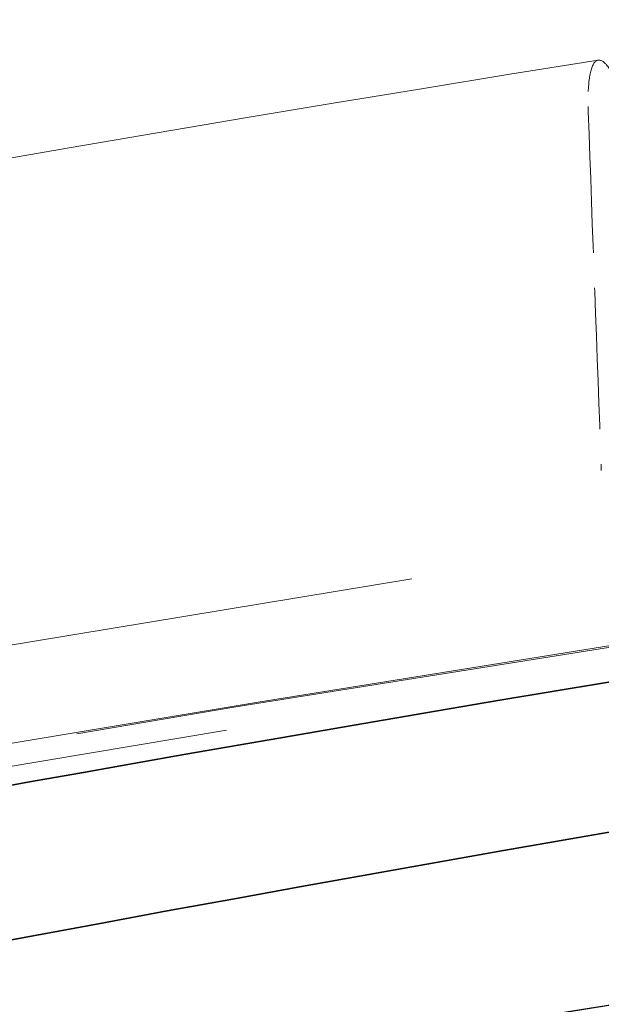
# Model space of a CAD drawing. Units: millimetres. Extents: x 0 to 4804, y 0 to 2970.
# Drawn here: x 3132 to 3136, y 2484 to 2490 of the extents above; entities that cross this region are included whole.
import ezdxf

# ---------------------------------------------------------------- set-up
doc = ezdxf.new("R2010")
doc.units = ezdxf.units.MM
doc.header["$LTSCALE"] = 10
doc.linetypes.add('DASHED', pattern=[0.2068, 0.1655, -0.0413])
doc.layers.add('Hidden (ISO)', color=1, linetype='DASHED', lineweight=18, true_color=0xff0000)
doc.layers.add('Visible (ISO)', color=7, linetype='Continuous', lineweight=35)

msp = doc.modelspace()

# ---------------------------------------------------------------- linework, layer by layer
at = {"layer": 'Hidden (ISO)', "ltscale": 13.14645004272461}
msp.add_ellipse((3153.759177956575, 2316.592954093433), major_axis=(450.0000000000001, 1.873501354054952e-14), ratio=0.5773502691896258, start_param=0, end_param=3.141592653589793, dxfattribs=at)
at = {"layer": 'Hidden (ISO)', "ltscale": 13.04316711425781}
msp.add_ellipse((3153.759177956575, 2316.592954093432), major_axis=(425, 2.540190280342358e-11), ratio=0.577350269189626, dxfattribs=at)
at = {"layer": 'Hidden (ISO)', "ltscale": 13.05107688903809}
msp.add_ellipse((3153.759177956575, 2316.592954093432), major_axis=(416.6666666666666, 2.491340467258851e-11), ratio=0.5773502691896258, dxfattribs=at)
at = {"layer": 'Hidden (ISO)', "ltscale": 13.09480762481689}
msp.add_ellipse((3189.114517015829, 2380.747885080759), major_axis=(202.5796023332493, 5.89528426075958e-12), ratio=0.577350269189645, start_param=0.7858041785880546, end_param=7.068583473739394, dxfattribs=at)
at = {"layer": 'Hidden (ISO)', "ltscale": 12.82282829284668}
msp.add_ellipse((3189.114517015902, 2380.747884097404), major_axis=(202.5796035657493, 1.965094753586527e-12), ratio=0.5773502691896444, start_param=5.497787144577945, end_param=8.639379798167738, dxfattribs=at)
at = {"layer": 'Hidden (ISO)', "ltscale": 13.16049575805664}
msp.add_ellipse((3189.114517015833, 2379.853172518284), major_axis=(-203.595811289416, -1.465494392505207e-11), ratio=0.5773502691895821, start_param=3.926990813805293, end_param=10.20977010897495, dxfattribs=at)
at = {"layer": 'Hidden (ISO)', "ltscale": 13.18936347961426}
msp.add_ellipse((3189.114517015823, 2378.949635840857), major_axis=(204.0424084892493, 3.574918139293003e-12), ratio=0.5773502691896373, start_param=0.7858041785883447, end_param=7.068583470576477, dxfattribs=at)
at = {"layer": 'Hidden (ISO)', "ltscale": 12.91542053222656}
msp.add_ellipse((3189.114517015902, 2378.949635793795), major_axis=(204.0424084903326, 4.440892098500626e-14), ratio=0.5773502691896257, start_param=5.497787144576423, end_param=8.639379798166216, dxfattribs=at)
at = {"layer": 'Hidden (ISO)', "ltscale": 12.8872652053833}
msp.add_ellipse((3189.114517015902, 2379.851598859045), major_axis=(203.5976030634993, -1.016964290556644e-11), ratio=0.5773502691896444, start_param=5.497787143782353, end_param=8.639379797372147, dxfattribs=at)
at = {"layer": 'Hidden (ISO)', "ltscale": 13.01225185394287}
msp.add_ellipse((3189.114517015902, 2381.653901927187), major_axis=(-197.0066885468326, -9.414691248821326e-12), ratio=0.5773502691896176, start_param=3.926990816632832, end_param=7.068583470222626, dxfattribs=at)
at = {"layer": 'Hidden (ISO)', "ltscale": 12.98388862609863}
msp.add_ellipse((3189.114517015866, 2371.694611961991), major_axis=(200.8636653109993, 5.551115123125783e-14), ratio=0.5773502691896257, start_param=5.497787143782389, end_param=11.78056643577025, dxfattribs=at)
at = {"layer": 'Hidden (ISO)', "ltscale": 12.98389339447021}
msp.add_ellipse((3189.114517015902, 2371.694614499874), major_axis=(200.8636652569993, -2.842170943040401e-12), ratio=0.5773502691896687, start_param=0.785802023008773, end_param=7.068583470577039, dxfattribs=at)
at = {"layer": 'Hidden (ISO)', "ltscale": 13.3219633102417}
msp.add_ellipse((3189.114517015902, 2371.02606011897), major_axis=(-201.695737684916, -1.594280263361725e-11), ratio=0.5773502691895881, start_param=3.92699081698699, end_param=7.06858347057678, dxfattribs=at)
at = {"layer": 'Hidden (ISO)', "ltscale": 13.32443809509277}
msp.add_ellipse((3189.115108526418, 2374.999242554999), major_axis=(192.9638795475795, 3.33066907387547e-14), ratio=0.5773502691896257, start_param=5.497787639497957, end_param=8.639352996210242, dxfattribs=at)
at = {"layer": 'Hidden (ISO)', "ltscale": 12.92426872253418}
msp.add_ellipse((3189.114517015902, 2372.410650552437), major_axis=(204.1821989234159, -1.214583988939921e-11), ratio=0.5773502691896257, start_param=5.497787143782358, end_param=8.639379797372152, dxfattribs=at)
at = {"layer": 'Hidden (ISO)', "ltscale": 12.96539211273193}
msp.add_ellipse((3189.114517015902, 2371.026059908117), major_axis=(-196.2972196896659, -6.072919944699606e-12), ratio=0.57735026918963, start_param=3.926990816987223, end_param=7.068583470577016, dxfattribs=at)
at = {"layer": 'Hidden (ISO)', "ltscale": 12.96527767181396}
msp.add_ellipse((3189.115118744227, 2371.025632629101), major_axis=(196.2971967781781, 6.661338147750939e-14), ratio=0.5773502691896257, start_param=5.497787639498944, end_param=8.639352996207162, dxfattribs=at)
at = {"layer": 'Hidden (ISO)', "ltscale": 12.81872844696045}
msp.add_ellipse((3189.114517015902, 2371.026059711865), major_axis=(-202.5148317103326, 2.131628207280301e-12), ratio=0.5773502691896184, start_param=3.926990816987248, end_param=7.068583470577042, dxfattribs=at)
at = {"layer": 'Hidden (ISO)', "ltscale": 12.85530948638916}
msp.add_ellipse((3189.114517015902, 2371.026059901027), major_axis=(-194.6305608798326, -9.281464485866312e-12), ratio=0.5773502691896338, start_param=3.926990816987008, end_param=7.068583470576799, dxfattribs=at)
at = {"layer": 'Hidden (ISO)', "ltscale": 12.94624614715576}
msp.add_ellipse((3189.1145170159, 2374.319248348504), major_axis=(187.4999999999993, -5.420663917732328e-12), ratio=0.5773502691896547, start_param=0.2382603052791907, end_param=6.520952660806671, dxfattribs=at)
at = {"layer": 'Hidden (ISO)', "ltscale": 13.32455539703369}
msp.add_ellipse((3189.114517015902, 2374.999661760561), major_axis=(-192.963902069916, -2.420286193682842e-12), ratio=0.5773502691896174, start_param=3.926990816987232, end_param=7.068583470577027, dxfattribs=at)
at = {"layer": 'Hidden (ISO)', "ltscale": 12.80032825469971}
for centre, major_axis, ratio, start_param, end_param in [((3189.114517015902, 2374.319248348498), (193.7981450583326, -1.150191053511662e-11), 0.5773502691896257, 5.497787143782378, 8.639379797372172), ((3189.114517015902, 2371.706473306054), (193.7981450583326, 7.771561172376097e-14), 0.5773502691896258, 5.497787146879037, 8.63937980046883)]:
    msp.add_ellipse(centre, major_axis=major_axis, ratio=ratio, start_param=start_param, end_param=end_param, dxfattribs=at)
at = {"layer": 'Hidden (ISO)', "ltscale": 12.92428493499756}
msp.add_ellipse((3189.114517015902, 2372.386887123494), major_axis=(-204.1824530583327, -1.443289932012704e-11), ratio=0.5773502691896328, dxfattribs=at)
at = {"layer": 'Hidden (ISO)', "ltscale": 12.92366600036621}
msp.add_ellipse((3189.114517015904, 2372.239785099961), major_axis=(204.1726868930826, 9.503930975540696e-09), ratio=0.5773502691585937, dxfattribs=at)
at = {"layer": 'Hidden (ISO)', "ltscale": 13.00473022460938}
msp.add_ellipse((3189.114517015902, 2374.999661592771), major_axis=(-188.332251682666, -6.616929226765933e-12), ratio=0.577350269189642, start_param=3.926990816987015, end_param=7.068583470576809, dxfattribs=at)
at = {"layer": 'Hidden (ISO)', "ltscale": 12.85540962219238}
msp.add_ellipse((3189.115082208275, 2371.025618106423), major_axis=(194.6305381597833, -1.159072837708664e-11), ratio=0.5773502691896257, start_param=5.497787867866363, end_param=8.639405378736988, dxfattribs=at)
at = {"layer": 'Hidden (ISO)', "ltscale": 0.5677627921104431}
msp.add_ellipse((3318.886215358798, -785.2018206483457), major_axis=(260.8388681801835, -6245.661884440817), ratio=0.008765543965536669, start_param=4.160067666116689, end_param=4.160516728181895, dxfattribs=at)
at = {"layer": 'Hidden (ISO)', "ltscale": 12.94726181030273}
msp.add_ellipse((3189.114517015902, 2374.319248348498), major_axis=(187.4999999999993, 4.440892098500627e-14), ratio=0.5773502691896257, start_param=5.49778714584671, end_param=8.639379799436504, dxfattribs=at)
at = {"layer": 'Hidden (ISO)', "ltscale": 13.0847806930542}
msp.add_ellipse((3189.114517015902, 2374.319248348498), major_axis=(-193.7981450583326, -9.27036225562006e-12), ratio=0.5773502691896338, dxfattribs=at)
at = {"layer": 'Hidden (ISO)', "ltscale": 13.02049446105957}
for major_axis, ratio in [((-197.131478391666, -5.739853037312059e-12), 0.5773502691896217), ((-197.131478391666, 1.172395514004166e-11), 0.5773502691896258)]:
    msp.add_ellipse((3189.114517015902, 2371.706473306054), major_axis=major_axis, ratio=ratio, dxfattribs=at)
at = {"layer": 'Hidden (ISO)', "ltscale": 12.92328548431396}
msp.add_ellipse((3189.114517015902, 2366.263162766536), major_axis=(204.1666666666668, -1.223465773136923e-11), ratio=0.577350269189626, dxfattribs=at)
at = {"layer": 'Hidden (ISO)', "ltscale": 12.87095546722412}
msp.add_open_spline([(3341.996732345462, 2457.484498500525), (3327.651446944608, 2467.011193837031), (3310.684655597643, 2475.15794585902), (3273.222025380308, 2487.922538230111), (3252.732896972796, 2492.538429788673), (3210.312533567579, 2497.790263041128), (3188.390193673316, 2498.428963785902), (3145.304387328231, 2495.672523716926), (3124.148408231639, 2492.278634960464), (3084.713271646805, 2481.784245602181), (3066.442842274396, 2474.683340025607), (3045.530884661749, 2463.351915649813), (3040.752276878123, 2460.486211284728), (3036.232301686336, 2457.48449850053)], degree=3, knots=[3.071828775589982, 3.071828775589982, 3.071828775589982, 3.071828775589982, 3.393838491337659, 3.393838491337659, 3.715754048768488, 3.715754048768488, 4.037349581547995, 4.037349581547995, 4.358896407756109, 4.358896407756109, 4.680692630440434, 4.680692630440434, 4.782152858384547, 4.782152858384547, 4.782152858384547, 4.782152858384547], dxfattribs=at)
at = {"layer": 'Hidden (ISO)', "ltscale": 12.98955917358398}
msp.add_open_spline([(3392.682814851015, 2363.176412120398), (3394.35844565932, 2375.721605907267), (3392.573830704504, 2388.435931747917), (3382.285666371811, 2412.895654208709), (3373.750982998401, 2424.631575409066), (3350.741604759907, 2446.032281781278), (3336.202328449584, 2455.67351440337), (3302.631119074892, 2471.814033071424), (3283.596485075089, 2478.305241606614), (3242.985014015868, 2487.480898967933), (3221.416939469854, 2490.166100381084), (3177.919786381214, 2491.469841714116), (3155.998512463343, 2490.089796454597), (3114.000619994897, 2483.401400777215), (3093.931692385733, 2478.093626934971), (3057.661217452327, 2464.065677669426), (3041.467962666152, 2455.345979717505), (3014.615845744011, 2435.339737772778), (3003.957470312599, 2424.054871426633), (2989.366839858964, 2400.089570870888), (2985.393690955135, 2387.416679207035), (2984.84260886952, 2370.847466220145), (2985.034999705519, 2367.003834800523), (2985.546219181637, 2363.176412101447)], degree=3, knots=[2.279231547752556, 2.279231547752556, 2.279231547752556, 2.279231547752556, 2.59442597287656, 2.59442597287656, 2.911731187402165, 2.911731187402165, 3.232600880808476, 3.232600880808476, 3.553976199200966, 3.553976199200966, 3.875122575813675, 3.875122575813675, 4.19613652848952, 4.19613652848952, 4.517219592704694, 4.517219592704694, 4.838532057088844, 4.838532057088844, 5.159772885828669, 5.159772885828669, 5.47858717975926, 5.47858717975926, 5.574750086275674, 5.574750086275674, 5.574750086275674, 5.574750086275674], dxfattribs=at)
at = {"layer": 'Hidden (ISO)', "ltscale": 11.80424213409424}
msp.add_open_spline([(3135.492884520067, 2490.07407188156), (3132.356594443423, 2489.571198335555), (3129.241421520697, 2489.024185536102), (3123.060664629964, 2487.843158458985), (3119.995081237121, 2487.209144304309), (3113.92074124794, 2485.855593830404), (3110.911985214356, 2485.136057652533), (3104.958402732446, 2483.61314055599), (3102.013576832329, 2482.809759796764), (3096.194805679997, 2481.12102455811), (3093.320860959121, 2480.235670255774), (3090.485748129154, 2479.310358877096)], degree=3, knots=[4.197881656886608, 4.197881656886608, 4.197881656886608, 4.197881656886608, 4.246606118394602, 4.246606118394602, 4.295330579902597, 4.295330579902597, 4.344055041410591, 4.344055041410591, 4.392779502918586, 4.392779502918586, 4.441503964426582, 4.441503964426582, 4.441503964426582, 4.441503964426582], dxfattribs=at)
at = {"layer": 'Hidden (ISO)', "ltscale": 0.2331032902002335}
msp.add_open_spline([(3135.597246617524, 2489.966360731564), (3135.575527844471, 2490.007024758806), (3135.5528805085, 2490.039991627134), (3135.511402234713, 2490.077562420955), (3135.487149068404, 2490.07918539837), (3135.454392404477, 2490.042350943108), (3135.440095392159, 2489.997361458701), (3135.426438752362, 2489.889705112421), (3135.424163925727, 2489.810235637207), (3135.426955343222, 2489.730671282447)], degree=3, knots=[0.4524641671540636, 0.4524641671540636, 0.4524641671540636, 0.4524641671540636, 0.4814381224977341, 0.4814381224977341, 0.5184744128897487, 0.5184744128897487, 0.5555236272091858, 0.5555236272091858, 0.5908428441732066, 0.5908428441732066, 0.5908428441732066, 0.5908428441732066], dxfattribs=at)
at = {"layer": 'Hidden (ISO)', "ltscale": 12.8186149597168}
msp.add_open_spline([(3332.314802870775, 2288.349335902271), (3334.816190806021, 2289.793600752072), (3337.248430513495, 2291.273358106611), (3339.613089066759, 2292.789621006008), (3341.977747620021, 2294.305883905404), (3344.274825019073, 2295.858652349657), (3346.499620043257, 2297.444887218394), (3348.724415067443, 2299.031122087133), (3350.876927716761, 2300.650823380356), (3352.953596848493, 2302.301031241656), (3355.030265980226, 2303.951239102955), (3357.031091594372, 2305.631953532331), (3358.955887644579, 2307.343158645409), (3360.880683694785, 2309.054363758486), (3362.72945018105, 2310.796059555265), (3364.497444456264, 2312.56396743899), (3366.265438731477, 2314.331875322716), (3367.952660795638, 2316.125995293387), (3369.557737370393, 2317.944813075341), (3371.16281394515, 2319.763630857299), (3372.685745030502, 2321.607146450539), (3374.123281881738, 2323.471319347817), (3375.560818732964, 2325.335492245084), (3376.912961350075, 2327.220322446387), (3378.179019365327, 2329.124559667192), (3379.445077380588, 2331.028796888008), (3380.625050793987, 2332.952441128325), (3381.71739660285, 2334.89337328216), (3382.809742411713, 2336.834305435995), (3383.814460616038, 2338.792525503347), (3384.729624520246, 2340.764421496688), (3385.644788424451, 2342.736317490017), (3386.47039802854, 2344.721889409334), (3387.205381730318, 2346.718535705393), (3387.940365432099, 2348.715182001463), (3388.584723231568, 2350.722902674275), (3389.137452904396, 2352.737908261979), (3389.690182577225, 2354.752913849683), (3390.151284123414, 2356.77520435228), (3390.520612644183, 2358.804294299561), (3390.88994116495, 2360.833384246831), (3391.167496660297, 2362.869273638787), (3391.352530773448, 2364.907762458781), (3391.537564886599, 2366.946251278788), (3391.630077617552, 2368.987339526834), (3391.629946110304, 2371.028742069567), (3391.629814603056, 2373.0701446123), (3391.537038857608, 2375.11186144972), (3391.351992114959, 2377.149407647433), (3391.166945372313, 2379.186953845134), (3390.889627632467, 2381.22032940313), (3390.520275479023, 2383.248795297033), (3390.150923325577, 2385.277261190949), (3389.689536758532, 2387.300817420773), (3389.13664767502, 2389.316264879496), (3388.583758591508, 2391.331712338218), (3387.93936699153, 2393.33905102584), (3387.204455700065, 2395.335217366719), (3386.469544408605, 2397.331383707585), (3385.64411342566, 2399.316377701708), (3384.729328674165, 2401.287453627083), (3383.814543922664, 2403.25852955247), (3382.810405402612, 2405.215687409108), (3381.718259324232, 2407.156331458121), (3380.626113245852, 2409.096975507134), (3379.445959609144, 2411.021105748521), (3378.179402135405, 2412.926102345488), (3376.912844661674, 2414.831098942444), (3375.559883350915, 2416.71696189498), (3374.122361250048, 2418.581112295794), (3372.684839149174, 2420.44526269662), (3371.162756258193, 2422.287700545725), (3369.558264337016, 2424.105827606085), (3367.953772415839, 2425.923954666445), (3366.266871464467, 2427.717770938061), (3364.499792803618, 2429.484922042644), (3362.732714142779, 2431.252073147216), (3360.885457772462, 2432.992559084756), (3358.96020709998, 2434.704239113891), (3357.034956427487, 2436.415919143035), (3355.031711452827, 2438.098793263774), (3352.95378164866, 2439.750059882961), (3350.875851844493, 2441.401326502147), (3348.723237210817, 2443.020985619783), (3346.498736388533, 2444.606980854095), (3344.274235566262, 2446.192976088398), (3341.977848555383, 2447.74530743938), (3339.612757995477, 2449.261829409937), (3337.247667435557, 2450.778351380504), (3334.813873326608, 2452.259063970648), (3332.314702198147, 2453.701960438214), (3329.815531069686, 2455.144856905779), (3327.250982921712, 2456.549937250767), (3324.624557264411, 2457.915290009835), (3321.998131607125, 2459.280642768896), (3319.309828440513, 2460.606267942037), (3316.56335638689, 2461.890352041191), (3313.81688433325, 2463.174436140354), (3311.012243392597, 2464.416979165529), (3308.15295465847, 2465.616396768205), (3305.293665924343, 2466.815814370881), (3302.379729396742, 2467.972106551058), (3299.415963366731, 2469.083383345369), (3296.45219733674, 2470.194660139674), (3293.43860180434, 2471.260921548115), (3290.378774596383, 2472.2809455042), (3287.318947388406, 2473.300969460292), (3284.212888504873, 2474.274755964028), (3281.064467914297, 2475.201061201504), (3277.91604732372, 2476.12736643898), (3274.725265026101, 2477.006190410194), (3271.496638498473, 2477.836255072221), (3268.268011970864, 2478.666319734242), (3265.001541213247, 2479.447625087077), (3261.701855819807, 2480.17905224839), (3258.402170426347, 2480.910479409708), (3255.069270397064, 2481.592028379503), (3251.707833034858, 2482.222744438665), (3248.346395672652, 2482.853460497827), (3244.956420977522, 2483.433343646357), (3241.542649824746, 2483.961594385917), (3238.128878671992, 2484.489845125473), (3234.691311061591, 2484.96646345606), (3231.234561040243, 2485.390826156838), (3227.777811018873, 2485.815188857618), (3224.301878586555, 2486.187295928587), (3220.811352629044, 2486.506638530745), (3217.320826671534, 2486.825981132902), (3213.815707188832, 2487.092559266247), (3210.301614707977, 2487.305999772626), (3206.787522227144, 2487.519440279004), (3203.26445674816, 2487.679743158416), (3199.734638221667, 2487.786733935955), (3196.204819695152, 2487.893724713494), (3192.668248121128, 2487.947403389157), (3189.132424953979, 2487.94759781038), (3185.59660178683, 2487.947792231603), (3182.061527026556, 2487.894502398386), (3178.530926798474, 2487.787802054765), (3175.000326570414, 2487.681101711144), (3171.474200874545, 2487.520990857121), (3167.959650871052, 2487.307880588944), (3164.445100867539, 2487.094770320764), (3160.942126556402, 2486.828660638429), (3157.451831281332, 2486.509647815153), (3153.961536006262, 2486.190634991876), (3150.48391976726, 2485.818719027658), (3147.025539102744, 2485.394486270308), (3143.567158438249, 2484.97025351296), (3140.128013348241, 2484.49370396248), (3136.712537035689, 2483.965448347735), (3133.297060723116, 2483.437192732988), (3129.905253188, 2482.857231053976), (3126.543293083186, 2482.226656131989), (3123.181332978371, 2481.596081210002), (3119.849220303859, 2480.914893045041), (3116.55070082963, 2480.183990511734), (3113.252181355422, 2479.453087978431), (3109.987255081498, 2478.672471076782), (3106.758185709649, 2477.842565473331), (3103.529116337781, 2477.012659869874), (3100.335903867988, 2476.133465564613), (3097.185557479932, 2475.206871269488), (3094.035211091874, 2474.280276974363), (3090.927730785554, 2473.306282689372), (3087.865752083165, 2472.285696012946), (3084.803773380795, 2471.265109336524), (3081.787296282356, 2470.197930268668), (3078.823740207115, 2469.086918360333), (3075.860184131855, 2467.975906451991), (3072.949549079794, 2466.821061703171), (3070.091593830195, 2465.62238362824), (3067.233638580595, 2464.423705553309), (3064.428363133459, 2463.181194152268), (3061.680684869664, 2461.896787565689), (3058.933006605886, 2460.612380979117), (3056.242925525448, 2459.286079207007), (3053.61548165889, 2457.920365240082), (3050.988037792316, 2456.554651273149), (3048.423231139622, 2455.1495251114), (3045.919381690699, 2453.704159091229)], degree=3, knots=[0, 0, 0, 0, 0.01666666666667, 0.01666666666667, 0.01666666666667, 0.03333333333333, 0.03333333333333, 0.03333333333333, 0.05, 0.05, 0.05, 0.06666666666667, 0.06666666666667, 0.06666666666667, 0.08333333333333, 0.08333333333333, 0.08333333333333, 0.1, 0.1, 0.1, 0.1166666666667, 0.1166666666667, 0.1166666666667, 0.1333333333333, 0.1333333333333, 0.1333333333333, 0.15, 0.15, 0.15, 0.1666666666667, 0.1666666666667, 0.1666666666667, 0.1833333333333, 0.1833333333333, 0.1833333333333, 0.2, 0.2, 0.2, 0.2166666666667, 0.2166666666667, 0.2166666666667, 0.2333333333333, 0.2333333333333, 0.2333333333333, 0.25, 0.25, 0.25, 0.2666666666667, 0.2666666666667, 0.2666666666667, 0.2833333333333, 0.2833333333333, 0.2833333333333, 0.3, 0.3, 0.3, 0.3166666666667, 0.3166666666667, 0.3166666666667, 0.3333333333333, 0.3333333333333, 0.3333333333333, 0.35, 0.35, 0.35, 0.3666666666667, 0.3666666666667, 0.3666666666667, 0.3833333333333, 0.3833333333333, 0.3833333333333, 0.4, 0.4, 0.4, 0.4166666666667, 0.4166666666667, 0.4166666666667, 0.4333333333333, 0.4333333333333, 0.4333333333333, 0.45, 0.45, 0.45, 0.4666666666667, 0.4666666666667, 0.4666666666667, 0.4833333333333, 0.4833333333333, 0.4833333333333, 0.5, 0.5, 0.5, 0.5166666666667, 0.5166666666667, 0.5166666666667, 0.5333333333333, 0.5333333333333, 0.5333333333333, 0.55, 0.55, 0.55, 0.5666666666667, 0.5666666666667, 0.5666666666667, 0.5833333333333, 0.5833333333333, 0.5833333333333, 0.6, 0.6, 0.6, 0.6166666666667, 0.6166666666667, 0.6166666666667, 0.6333333333333, 0.6333333333333, 0.6333333333333, 0.65, 0.65, 0.65, 0.6666666666667, 0.6666666666667, 0.6666666666667, 0.6833333333333, 0.6833333333333, 0.6833333333333, 0.7, 0.7, 0.7, 0.7166666666667, 0.7166666666667, 0.7166666666667, 0.7333333333333, 0.7333333333333, 0.7333333333333, 0.75, 0.75, 0.75, 0.7666666666667, 0.7666666666667, 0.7666666666667, 0.7833333333333, 0.7833333333333, 0.7833333333333, 0.8, 0.8, 0.8, 0.8166666666667, 0.8166666666667, 0.8166666666667, 0.8333333333333, 0.8333333333333, 0.8333333333333, 0.85, 0.85, 0.85, 0.8666666666667, 0.8666666666667, 0.8666666666667, 0.8833333333333, 0.8833333333333, 0.8833333333333, 0.9, 0.9, 0.9, 0.9166666666667, 0.9166666666667, 0.9166666666667, 0.9333333333333, 0.9333333333333, 0.9333333333333, 0.95, 0.95, 0.95, 0.9666666666667, 0.9666666666667, 0.9666666666667, 0.9833333333333, 0.9833333333333, 0.9833333333333, 1, 1, 1, 1], dxfattribs=at)
at = {"layer": 'Hidden (ISO)', "ltscale": 13.17676448822021}
msp.add_open_spline([(3389.96292329235, 2373.124033576766), (3389.698832980435, 2385.49318855229), (3385.951807815124, 2397.84210221823), (3371.863997398519, 2421.206039578995), (3361.564804424619, 2432.221033201223), (3335.475266246917, 2451.806246563479), (3319.712431385227, 2460.381184691449), (3284.291158940783, 2474.247040246426), (3264.639682421825, 2479.536118332957), (3223.430106578867, 2486.287329665274), (3201.878474881931, 2487.747000237539), (3159.063170594202, 2486.684291246748), (3137.806936179499, 2484.1616059159), (3097.751315679499, 2475.39201635303), (3078.958461143596, 2469.147210830362), (3045.743822098183, 2453.580229801716), (3031.326823525813, 2444.261770990677), (3008.308549488893, 2423.51035869841), (2999.716300399386, 2412.081998062687), (2990.539664575654, 2391.341579695692), (2988.460713340942, 2382.238603963657), (2988.266110739454, 2373.124033576772)], degree=3, knots=[2.368520707374567, 2.368520707374567, 2.368520707374567, 2.368520707374567, 2.691199117520658, 2.691199117520658, 3.011801997235083, 3.011801997235083, 3.331168664301887, 3.331168664301887, 3.650503108265748, 3.650503108265748, 3.969955202539665, 3.969955202539665, 4.289444770514075, 4.289444770514075, 4.608870301406887, 4.608870301406887, 4.928176488300092, 4.928176488300092, 5.247685986644438, 5.247685986644438, 5.485460926599901, 5.485460926599901, 5.485460926599901, 5.485460926599901], dxfattribs=at)
at = {"layer": 'Hidden (ISO)', "ltscale": 13.32207870483398}
msp.add_open_spline([(3046.490917383853, 2453.365501041743), (3048.982313880241, 2454.8038975435), (3051.534945960966, 2456.202534759435), (3054.15055947491, 2457.56231343099), (3056.766172988853, 2458.922092102545), (3059.444767936016, 2460.243012229719), (3062.181106769699, 2461.522371588208), (3064.917445603383, 2462.801730946699), (3067.711528323588, 2464.039529536505), (3070.558240944123, 2465.233715241374), (3073.404953564657, 2466.427900946243), (3076.30429608552, 2467.578473766175), (3079.256236178169, 2468.685325433306), (3082.208176270817, 2469.792177100436), (3085.212713935249, 2470.855307614766), (3088.262484145852, 2471.871994507761), (3091.312254356458, 2472.888681400756), (3094.407257113234, 2473.858924672418), (3097.544854397403, 2474.781927033728), (3100.68245168158, 2475.704929395039), (3103.862643493149, 2476.580690846), (3107.078488889299, 2477.407350639045), (3110.29433428543, 2478.234010432085), (3113.545833266139, 2479.01156856721), (3116.830763967093, 2479.739614769308), (3120.115694668067, 2480.467660971412), (3123.434057089286, 2481.146195240487), (3126.782273827869, 2481.774347352494), (3130.130490566453, 2482.402499464501), (3133.508561622401, 2482.980269419439), (3136.910208009405, 2483.506540110404), (3140.311854396388, 2484.032810801366), (3143.737076114428, 2484.507582228356), (3147.181433793001, 2484.930244502789), (3150.625791471596, 2485.352906777225), (3154.089285110725, 2485.723459899102), (3157.565319877274, 2486.04132054414), (3161.041354643824, 2486.359181189178), (3164.529930537794, 2486.624349357376), (3168.030222281456, 2486.83674588707), (3171.530514025096, 2487.049142416763), (3175.042521618428, 2487.208767307954), (3178.559060059487, 2487.315190644665), (3182.075598500568, 2487.421613981377), (3185.596667789375, 2487.474835763607), (3189.11827883593, 2487.47478304168), (3192.639889882485, 2487.474730319753), (3196.162042686786, 2487.421403093668), (3199.677064526617, 2487.315011457573), (3203.192086366427, 2487.208619821478), (3206.699977241767, 2487.049163775373), (3210.199339856034, 2486.836784862228), (3213.698702470322, 2486.624405949082), (3217.189536823538, 2486.359104168896), (3220.666410118615, 2486.041181051358), (3224.143283413692, 2485.72325793382), (3227.606195650632, 2485.352713478928), (3231.04981572102, 2484.930116257849), (3234.493435791388, 2484.507519036771), (3237.917763695206, 2484.032869049506), (3241.318059326993, 2483.506839796203), (3244.7183549588, 2482.980810542897), (3248.094618318575, 2482.403402023553), (3251.442377037093, 2481.775389225535), (3254.790135755612, 2481.147376427517), (3258.109389832874, 2480.468759350827), (3261.395624233824, 2479.740460588677), (3264.681858634756, 2479.012161826531), (3267.935073359377, 2478.234181378927), (3271.150812164658, 2477.407582914091), (3274.366550969958, 2476.580984449251), (3277.544813855919, 2475.705767967178), (3280.681138484868, 2474.783166058986), (3283.817463113818, 2473.860564150793), (3286.911849485758, 2472.890576816481), (3289.960201517753, 2471.874500926207), (3293.008553549731, 2470.858425035939), (3296.010871241766, 2469.796260589709), (3298.963532608886, 2468.689238423834), (3301.916193976026, 2467.582216257952), (3304.819199018252, 2466.430336372425), (3307.667688778119, 2465.235508626326), (3310.516178537987, 2464.040680880228), (3313.310153015497, 2462.802905273558), (3316.046074528485, 2461.523785353781), (3318.781996041456, 2460.244665434011), (3321.459864589907, 2458.924201201136), (3324.075971700506, 2457.564223465129), (3326.692078811122, 2456.204245729113), (3329.246424483885, 2454.804754489964), (3331.735534251289, 2453.367668362252), (3334.224644018694, 2451.93058223454), (3336.648517880739, 2450.455901218264), (3339.003848069834, 2448.945644746227), (3341.359178258914, 2447.435388274198), (3343.645964775043, 2445.889556346405), (3345.861077714857, 2444.31028546139), (3348.076190654685, 2442.731014576366), (3350.219630018197, 2441.118304734118), (3352.288671719917, 2439.474175270137), (3354.357713421637, 2437.830045806156), (3356.352357461564, 2436.154496720442), (3358.269331336654, 2434.450313566289), (3360.18630521173, 2432.746130412145), (3362.025608921968, 2431.013313189561), (3363.785176520502, 2429.253889776707), (3365.544744119046, 2427.494466363841), (3367.224575605884, 2425.708436760704), (3368.822498142861, 2423.898049796094), (3370.420420679838, 2422.087662831485), (3371.936434266953, 2420.252918505403), (3373.368340982398, 2418.396406554769), (3374.800247697835, 2416.539894604148), (3376.148047541602, 2414.661615028975), (3377.40980780225, 2412.764230100292), (3378.671568062904, 2410.866845171598), (3379.847288740439, 2408.950354889393), (3380.935322450442, 2407.017445978935), (3382.023356160445, 2405.084537068477), (3383.023702902918, 2403.135209529766), (3383.934981910421, 2401.172187636285), (3384.846260917918, 2399.209165742815), (3385.668472190446, 2397.232449494577), (3386.40053820865, 2395.244686461721), (3387.132604226858, 2393.256923428854), (3387.774524990741, 2391.258113611369), (3388.325414912635, 2389.250920806454), (3388.87630483453, 2387.243728001539), (3389.336163914437, 2385.228152209195), (3389.704352672059, 2383.207392132419), (3390.072541429678, 2381.186632055654), (3390.349059865015, 2379.160687694457), (3390.53360053456, 2377.130899551151), (3390.718141204105, 2375.101111407834), (3390.810704107859, 2373.067479482408), (3390.811000102238, 2371.034275213312), (3390.811296096616, 2369.001070944215), (3390.719325181618, 2366.968294331447), (3390.535217851041, 2364.938115486572), (3390.351110520466, 2362.907936641709), (3390.074866774311, 2360.880355564738), (3389.707195146007, 2358.859423208606), (3389.339523517701, 2356.838490852463), (3388.880424007243, 2354.824207217159), (3388.330056066782, 2352.817200739191), (3387.77968812632, 2350.810194261223), (3387.138051755855, 2348.810464940591), (3386.406170037379, 2346.821814227354), (3385.674288318907, 2344.83316351413), (3384.852161252426, 2342.855591408301), (3383.940831462346, 2340.891619552847), (3383.029501672261, 2338.927647697381), (3382.028969158577, 2336.977276092289), (3380.941134999342, 2335.044085377647), (3379.853300840106, 2333.110894663005), (3378.67816503532, 2331.194884838812), (3377.417249310989, 2329.298165541378), (3376.156333586665, 2327.401446243955), (3374.809637942796, 2325.524017473291), (3373.377919398801, 2323.667217833509), (3371.946200854796, 2321.810418193716), (3370.429459410665, 2319.974247684807), (3368.8309404694, 2318.162719886677), (3367.232421528134, 2316.351192088547), (3365.552125089736, 2314.564307001198), (3363.791457740207, 2312.803595172454), (3362.03079039069, 2311.04288334372), (3360.189752130044, 2309.308344773592), (3358.273094937352, 2307.604236276991), (3356.356437744648, 2305.90012778038), (3354.364161619898, 2304.226449357296), (3352.296267400351, 2302.583064815246), (3350.228373180803, 2300.939680273196), (3348.08486086646, 2299.32658961218), (3345.869081500547, 2297.746625247668), (3343.653302134646, 2296.166660883165), (3341.365255717178, 2294.619822815166), (3339.009223588484, 2293.109006295927), (3336.653191459776, 2291.598189776678), (3334.229173619843, 2290.12339480619), (3331.735742955283, 2288.683656300359)], degree=3, knots=[0, 0, 0, 0, 0.01666666666667, 0.01666666666667, 0.01666666666667, 0.03333333333333, 0.03333333333333, 0.03333333333333, 0.05, 0.05, 0.05, 0.06666666666667, 0.06666666666667, 0.06666666666667, 0.08333333333333, 0.08333333333333, 0.08333333333333, 0.1, 0.1, 0.1, 0.1166666666667, 0.1166666666667, 0.1166666666667, 0.1333333333333, 0.1333333333333, 0.1333333333333, 0.15, 0.15, 0.15, 0.1666666666667, 0.1666666666667, 0.1666666666667, 0.1833333333333, 0.1833333333333, 0.1833333333333, 0.2, 0.2, 0.2, 0.2166666666667, 0.2166666666667, 0.2166666666667, 0.2333333333333, 0.2333333333333, 0.2333333333333, 0.25, 0.25, 0.25, 0.2666666666667, 0.2666666666667, 0.2666666666667, 0.2833333333333, 0.2833333333333, 0.2833333333333, 0.3, 0.3, 0.3, 0.3166666666667, 0.3166666666667, 0.3166666666667, 0.3333333333333, 0.3333333333333, 0.3333333333333, 0.35, 0.35, 0.35, 0.3666666666667, 0.3666666666667, 0.3666666666667, 0.3833333333333, 0.3833333333333, 0.3833333333333, 0.4, 0.4, 0.4, 0.4166666666667, 0.4166666666667, 0.4166666666667, 0.4333333333333, 0.4333333333333, 0.4333333333333, 0.45, 0.45, 0.45, 0.4666666666667, 0.4666666666667, 0.4666666666667, 0.4833333333333, 0.4833333333333, 0.4833333333333, 0.5, 0.5, 0.5, 0.5166666666667, 0.5166666666667, 0.5166666666667, 0.5333333333333, 0.5333333333333, 0.5333333333333, 0.55, 0.55, 0.55, 0.5666666666667, 0.5666666666667, 0.5666666666667, 0.5833333333333, 0.5833333333333, 0.5833333333333, 0.6, 0.6, 0.6, 0.6166666666667, 0.6166666666667, 0.6166666666667, 0.6333333333333, 0.6333333333333, 0.6333333333333, 0.65, 0.65, 0.65, 0.6666666666667, 0.6666666666667, 0.6666666666667, 0.6833333333333, 0.6833333333333, 0.6833333333333, 0.7, 0.7, 0.7, 0.7166666666667, 0.7166666666667, 0.7166666666667, 0.7333333333333, 0.7333333333333, 0.7333333333333, 0.75, 0.75, 0.75, 0.7666666666667, 0.7666666666667, 0.7666666666667, 0.7833333333333, 0.7833333333333, 0.7833333333333, 0.8, 0.8, 0.8, 0.8166666666667, 0.8166666666667, 0.8166666666667, 0.8333333333333, 0.8333333333333, 0.8333333333333, 0.85, 0.85, 0.85, 0.8666666666667, 0.8666666666667, 0.8666666666667, 0.8833333333333, 0.8833333333333, 0.8833333333333, 0.9, 0.9, 0.9, 0.9166666666667, 0.9166666666667, 0.9166666666667, 0.9333333333333, 0.9333333333333, 0.9333333333333, 0.95, 0.95, 0.95, 0.9666666666667, 0.9666666666667, 0.9666666666667, 0.9833333333333, 0.9833333333333, 0.9833333333333, 1, 1, 1, 1], dxfattribs=at)
at = {"layer": 'Hidden (ISO)', "ltscale": 12.78622722625732}
msp.add_open_spline([(3382.912662074235, 2374.319248348499), (3382.912662074235, 2386.254339552816), (3379.602518915935, 2398.183069160653), (3366.70300609188, 2420.863359802224), (3357.081320034587, 2431.606830114811), (3332.476374388778, 2450.826469436869), (3317.472391522675, 2459.290504806622), (3283.625578096237, 2473.055333344576), (3264.787296158951, 2478.352776022408), (3225.189698473647, 2485.248945307648), (3204.438001591275, 2486.847759398733), (3163.11379404913, 2486.188897379446), (3142.548489032042, 2483.931885122232), (3103.675108910893, 2475.786623152639), (3085.374183205127, 2469.89925704393), (3052.883195838049, 2455.076242003428), (3038.699761598409, 2446.142161374147), (3015.905104117529, 2426.113792774344), (3007.293142673499, 2415.022087395141), (2997.546922119092, 2393.939264455699), (2995.31637195757, 2384.130542863305), (2995.31637195757, 2374.319248348498)], degree=3, knots=[2.356194490192337, 2.356194490192337, 2.356194490192337, 2.356194490192337, 2.673471817652104, 2.673471817652104, 2.992697713414648, 2.992697713414648, 3.313324113282587, 3.313324113282587, 3.634023258599712, 3.634023258599712, 3.954599151220838, 3.954599151220838, 4.275130803204184, 4.275130803204184, 4.595724428827218, 4.595724428827218, 4.916441752438509, 4.916441752438509, 5.236967913389238, 5.236967913389238, 5.497787143782131, 5.497787143782131, 5.497787143782131, 5.497787143782131], dxfattribs=at)
at = {"layer": 'Hidden (ISO)', "ltscale": 14.41985511779785}
msp.add_open_spline([(3186.089735869476, 2484.985799101653), (3180.127214187015, 2484.928701405837), (3174.169517349266, 2484.702642956661), (3162.32055434898, 2483.914724374387), (3156.429306428458, 2483.352865652874), (3144.769415646469, 2481.898613860114), (3139.000790660532, 2481.006223409592), (3127.641134104188, 2478.899262117607), (3122.050119797607, 2477.684695104679), (3111.098958842859, 2474.944724519082), (3105.738828558935, 2473.419325966291), (3100.519659364541, 2471.745609576017)], degree=3, knots=[3.943575593336967, 3.943575593336967, 3.943575593336967, 3.943575593336967, 4.04166145108007, 4.04166145108007, 4.139747308823173, 4.139747308823173, 4.237833166566277, 4.237833166566277, 4.33591902430938, 4.33591902430938, 4.434004882052483, 4.434004882052483, 4.434004882052483, 4.434004882052483], dxfattribs=at)
at = {"layer": 'Visible (ISO)'}
msp.add_ellipse((3153.759177956575, 2322.03626463295), major_axis=(-450, -2.691180611691379e-11), ratio=0.577350269189626, dxfattribs=at)
for centre, major_axis, ratio, start_param, end_param in [((3189.114517015902, 2381.653576958921), (-197.0129708902493, -4.996003610813205e-14), 0.5773502691896257, 3.927396832178491, 6.024276579482026), ((3189.114517015905, 2385.556928143293), (-196.8643369553614, 4.593131430752351e-10), 0.5773502692226844, 3.18825125990459, 6.329843913494383), ((3189.114517015902, 2384.439547014751), (195.8330950756843, -4.56913673563264e-10), 0.5773502692226845, 0.04665860631490572, 3.188251259904698), ((3189.114516986302, 2378.40174358145), (193.7981450239999, 1.912408360560391e-05), 0.5773502267963331, 1.841540069830643, 2.081207526139114)]:
    msp.add_ellipse(centre, major_axis=major_axis, ratio=ratio, start_param=start_param, end_param=end_param, dxfattribs=at)
msp.add_open_spline([(3376.371358435499, 2384.193968513585), (3375.629834537166, 2395.731906237684), (3371.754023560322, 2407.167204320408), (3358.131369681715, 2428.872627450357), (3348.258850112681, 2439.117968953374), (3323.452033635249, 2457.360859098091), (3308.447759949668, 2465.325531571954), (3274.916411157995, 2478.087848563352), (3256.392435072521, 2482.881168595406), (3217.718789880722, 2488.829048740452), (3197.578082340605, 2489.987037332238), (3157.6903274691, 2488.563666283217), (3137.950217526423, 2485.984073176324), (3100.831795957267, 2477.333083019646), (3083.461620365807, 2471.260995963775), (3052.833404240292, 2456.187855051319), (3039.583464313343, 2447.185915244557), (3018.631473603743, 2427.109455871618), (3010.909446218731, 2416.036012341898), (3003.825032190653, 2397.812775715458), (3002.296314917799, 2391.019092475051), (3001.857675630302, 2384.193969042568)], degree=3, knots=[2.393282808381018, 2.393282808381018, 2.393282808381018, 2.393282808381018, 2.703832265802265, 2.703832265802265, 3.021774617092749, 3.021774617092749, 3.344152066198237, 3.344152066198237, 3.666652578231829, 3.666652578231829, 3.988719506333558, 3.988719506333558, 4.310665346628974, 4.310665346628974, 4.632875694720565, 4.632875694720565, 4.955510580016679, 4.955510580016679, 5.276997155095117, 5.276997155095117, 5.460698820847512, 5.460698820847512, 5.460698820847512, 5.460698820847512], dxfattribs=at)

doc.saveas('drawing.dxf')
